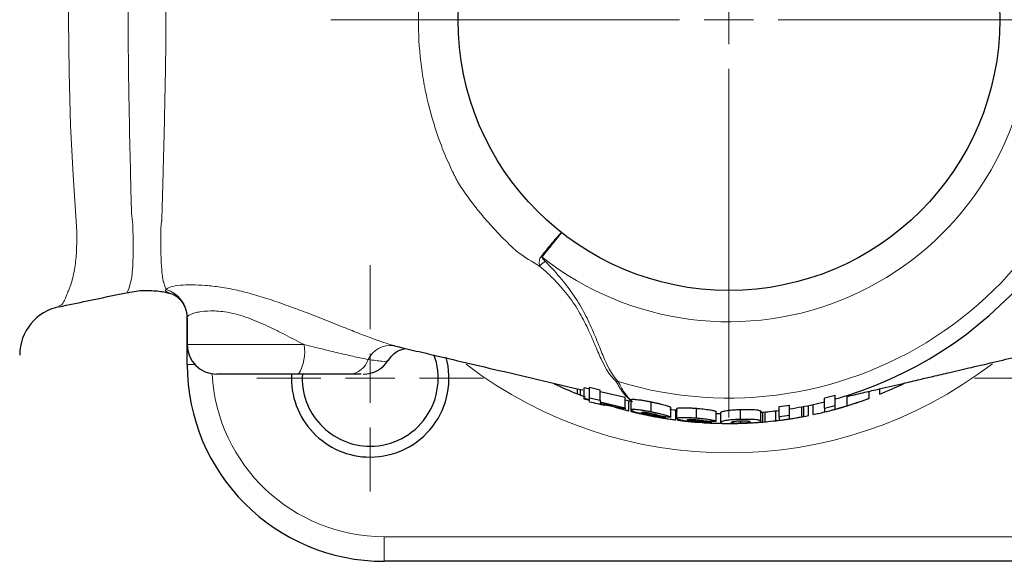
# Model space of a CAD drawing. Units: millimetres. Extents: x 245 to 809, y 106 to 796.
# Drawn here: x 455 to 555, y 671 to 726 of the extents above; entities that cross this region are included whole.
import ezdxf

# ---------------------------------------------------------------- set-up
doc = ezdxf.new("R2010")
doc.units = ezdxf.units.MM

# ---------------------------------------------------------------- blocks, each defined once
blk = doc.blocks.new('SW_CENTERMARKSYMBOL_5')
at = {"color": 0, "linetype": 'Continuous', "lineweight": 0}
for p, q in [((0, 5), (0, 40.4)), ((0, 0), (0, 2.5)), ((-5, 0), (-40.4, 0)), ((0, 0), (-2.5, 0)), ((0, 0), (0, -2.5)), ((0, 0), (2.5, 0)), ((5, 0), (40.4, 0)), ((0, -5), (0, -40.4))]:
    blk.add_line(p, q, dxfattribs=at)
blk = doc.blocks.new('SW_CENTERMARKSYMBOL_7')
at = {"color": 0, "linetype": 'Continuous', "lineweight": 0}
for p, q in [((0, 5), (0, 11.5)), ((0, 0), (0, 2.5)), ((-5, 0), (-11.5, 0)), ((0, 0), (-2.5, 0)), ((0, 0), (0, -2.5)), ((0, 0), (2.5, 0)), ((5, 0), (11.5, 0)), ((0, -5), (0, -11.5))]:
    blk.add_line(p, q, dxfattribs=at)
blk = doc.blocks.new('SW_CENTERMARKSYMBOL_9')
at = {"color": 0, "linetype": 'Continuous', "lineweight": 0}
for p, q in [((0, 5), (0, 11.5)), ((0, 0), (0, 2.5)), ((-5, 0), (-11.5, 0)), ((0, 0), (-2.5, 0)), ((0, 0), (0, -2.5)), ((0, 0), (2.5, 0)), ((5, 0), (11.5, 0)), ((0, -5), (0, -11.5))]:
    blk.add_line(p, q, dxfattribs=at)

msp = doc.modelspace()

# ---------------------------------------------------------------- linework, layer by layer
at = {"color": 8, "linetype": 'Continuous', "lineweight": 0}
for p, q in [((470.473, 698.817), (470.511, 698.844)), ((472.504, 696.235), (472.533, 696.179)), ((472.496, 693.487), (484.371, 693.487)), ((472.496, 691.487), (473.26, 691.487)), ((492.496, 671.487), (492.496, 673.987)), ((492.496, 673.987), (562.496, 673.987))]:
    msp.add_line(p, q, dxfattribs=at)
at = {"color": 7, "linetype": 'Continuous', "lineweight": 30}
for p, q in [((470.492, 698.759), (470.941, 698.654)), ((472.496, 696.179), (472.496, 693.487)), ((472.496, 691.487), (472.496, 696.179)), ((483.808, 690.487), (475.496, 690.487)), ((512.115, 688.481), (512.115, 689.012)), ((512.119, 688.48), (512.119, 689.011)), ((512.423, 688.358), (512.423, 688.94)), ((513.354, 688.965), (512.816, 689.091)), ((512.816, 688.058), (512.816, 689.091)), ((514.431, 688.876), (513.354, 689.128)), ((513.354, 688.091), (513.354, 689.128)), ((514.431, 687.839), (514.431, 688.876)), ((516.97, 688.119), (514.431, 688.713)), ((541.731, 688.037), (541.731, 688.751)), ((542.808, 688.453), (542.808, 689.003)), ((512.115, 688.481), (512.119, 688.48)), ((512.423, 688.358), (512.808, 688.209)), ((512.816, 688.058), (513.354, 687.932)), ((513.354, 687.833), (512.816, 687.959)), ((513.354, 688.091), (514.431, 687.839)), ((513.354, 687.723), (513.354, 687.833)), ((516.97, 687.085), (516.97, 688.119)), ((516.97, 687.875), (517.661, 687.713)), ((517.346, 686.763), (517.346, 687.796)), ((517.577, 686.705), (517.577, 687.736)), ((517.585, 686.861), (517.585, 687.896)), ((537.201, 687.03), (537.201, 688.07)), ((538.278, 687.311), (538.278, 688.359)), ((539.508, 687.289), (539.508, 688.336)), ((514.431, 687.68), (516.97, 687.085)), ((515.76, 687.27), (514.431, 687.581)), ((516.97, 686.979), (514.915, 687.357)), ((519.591, 686.652), (519.591, 687.682)), ((521.585, 686.114), (521.585, 687.13)), ((522.12, 685.841), (522.12, 686.85)), ((522.201, 685.985), (522.201, 686.997)), ((524.207, 686.009), (524.207, 687.022)), ((528.687, 685.893), (528.687, 686.903)), ((532.269, 685.766), (532.269, 686.773)), ((532.585, 686.174), (532.585, 687.192)), ((533.662, 686.325), (533.662, 687.346)), ((534.893, 686.163), (534.893, 687.18)), ((535.115, 686.201), (535.115, 687.219)), ((535.577, 686.291), (535.577, 687.312)), ((536.038, 686.387), (536.038, 687.41)), ((536.062, 686.392), (536.062, 687.415)), ((537.201, 687.03), (537.201, 686.652)), ((538.278, 686.933), (538.278, 687.311)), ((517.662, 686.686), (517.662, 686.684)), ((518.731, 686.435), (518.731, 686.434)), ((519.485, 686.363), (519.485, 686.513)), ((519.541, 686.269), (519.541, 686.296)), ((520.193, 686.255), (520.193, 686.367)), ((521.1, 686.086), (521.1, 686.188)), ((522.278, 685.823), (522.278, 685.82)), ((524.101, 685.712), (524.101, 685.86)), ((524.809, 685.686), (524.809, 685.796)), ((525.715, 685.622), (525.715, 685.723)), ((525.731, 685.525), (525.731, 685.722)), ((526.201, 685.704), (526.201, 686.71)), ((526.662, 685.57), (526.662, 686.572)), ((528.692, 685.506), (528.692, 685.758)), ((530.739, 685.694), (530.739, 686.699)), ((530.937, 685.632), (530.937, 686.635)), ((531.192, 685.654), (531.192, 686.658)), ((532.585, 686.174), (532.585, 685.804)), ((533.662, 685.956), (533.662, 686.325)), ((524.156, 685.626), (524.156, 685.653)), ((530.937, 685.632), (531.313, 685.666)), ((562.496, 671.487), (492.496, 671.487))]:
    msp.add_line(p, q, dxfattribs=at)
at = {"color": 8, "linetype": 'Continuous', "lineweight": 0, "flags": 128}
for points in [[(459.484, 755.621), (459.925, 755.153), (460.5, 753.815), (460.922, 752.475), (461.213, 750.578), (461.288, 748.191), (461.103, 745.261), (460.826, 740.562), (460.608, 735.339), (460.496, 730.997), (460.454, 726.491), (460.508, 721.112), (460.669, 715.733), (460.908, 710.707), (461.221, 705.991), (461.285, 704.95), (461.285, 704.95), (461.285, 704.95)], [(466.45, 698.855), (466.57, 699.171), (466.864, 700.303), (466.864, 700.303), (466.864, 700.303)], [(470.473, 698.817), (470.934, 698.66), (471.153, 698.552)]]:
    msp.add_lwpolyline(points, dxfattribs=at)
at = {"color": 7, "linetype": 'Continuous', "lineweight": 30, "flags": 128}
for points in [[(512.119, 688.48), (512.545, 688.31), (512.894, 688.175)], [(535.115, 686.201), (535.318, 686.24), (535.577, 686.291)]]:
    msp.add_lwpolyline(points, dxfattribs=at)
at = {"color": 7, "linetype": 'Continuous', "lineweight": 30}
msp.add_circle((527.496, 726.487), 27.5, dxfattribs=at)
at = {"color": 8, "linetype": 'Continuous', "lineweight": 0}
for centre, radius, start, end in [((527.496, 726.487), 30.677, 231.83144, 355.35322), ((527.496, 726.487), 38.426, 252.99497, 356.31579), ((540.496, 665.109), 48.589, 130.65994, 131.55316), ((501.742, 693.822), 10.919, 51.50855, 52.21468), ((469.504, 696.213), 3, 0.4146, 73.57138), ((479.95, 692.763), 4.48, 329.46, 9.29572), ((493.143, 690.903), 2.516, 82.72048, 154.493), ((488.808, 692.645), 2.166, 274.96493, 342.31364), ((527.496, 726.487), 44, 232.6783, 307.43631), ((492.496, 691.487), 17.5, 183.15251, 270), ((515.626, 686.18), 3.617, 79.94165, 83.8744)]:
    msp.add_arc(centre, radius, start, end, dxfattribs=at)
at = {"color": 7, "linetype": 'Continuous', "lineweight": 30}
for centre, radius, start, end in [((527.496, 726.487), 40, 287.47675, 356.46097), ((460.496, 692.432), 5, 101.31894, 179.95443), ((475.496, 693.487), 3, 180, 270), ((490.356, 693.487), 3, 269.99717, 328.1287), ((491.08, 690.071), 6.899, 270, 20.31114), ((491.08, 690.071), 8, 270, 15.46855), ((492.496, 691.487), 20, 180, 270), ((491.08, 690.071), 8, 177.01928, 270), ((491.08, 690.071), 6.899, 176.44379, 270), ((527.496, 726.487), 41, 244.38003, 247.97309), ((527.496, 726.487), 41, 291.92934, 295.76625), ((527.496, 726.487), 39.623, 284.17788, 285.78999), ((527.496, 726.487), 39.997, 285.6386, 287.47803), ((527.496, 726.487), 40, 261.37928, 262.50438), ((527.496, 726.487), 40, 274.65111, 277.31024), ((527.496, 726.487), 39.623, 277.38012, 278.95337), ((527.496, 726.487), 39.997, 278.869, 280.65806), ((527.496, 726.487), 40, 280.65729, 284.04161), ((527.496, 726.487), 40.633, 283.81863, 285.38793), ((527.496, 726.487), 41, 283.69237, 286.5899), ((527.496, 726.487), 40.997, 285.24773, 287.03847), ((527.496, 726.487), 41, 286.5899, 288.71918), ((535.544, 699.472), 12.811, 286.59085, 288.02644), ((527.496, 726.487), 40.997, 256.122, 258.81179), ((527.496, 726.487), 41, 256.12296, 260.18309), ((519.772, 687.912), 1.66, 261.98243, 270.09989), ((527.8, 724.541), 39.035, 258.76249, 260.11565), ((527.496, 726.487), 40.803, 259.92051, 261.67138), ((520.805, 687.814), 1.752, 260.12942, 279.66453), ((527.496, 726.487), 40.997, 262.68771, 265.32782), ((527.496, 726.487), 41, 262.68821, 266.679), ((527.496, 726.487), 40.803, 266.45111, 268.18133), ((527.496, 726.487), 40, 268.14481, 268.86979), ((527.496, 726.487), 41, 275.17286, 276.68595), ((527.496, 726.487), 40.633, 277.19582, 278.72922), ((527.496, 726.487), 41, 277.131, 279.95933), ((527.496, 726.487), 40.997, 278.65098, 280.39514), ((527.496, 726.487), 41, 279.95933, 280.71044), ((532.457, 698.231), 12.312, 279.96027, 281.41162), ((524.198, 687.305), 1.68, 268.56222, 276.57065), ((528.023, 724.509), 38.956, 265.26766, 266.60394), ((525.221, 687.362), 1.809, 266.81884, 285.85663), ((527.496, 726.487), 41, 267.5328, 269.03847), ((527.496, 726.487), 41, 270, 273.7753)]:
    msp.add_arc(centre, radius, start, end, dxfattribs=at)
at = {"color": 8, "linetype": 'Continuous', "lineweight": 0}
for points, knots in [([(469.965, 746.882), (469.965, 746.859), (469.966, 746.834), (469.968, 746.786), (469.97, 746.713), (469.975, 746.543), (469.985, 746.202), (469.993, 745.908), (470.01, 745.317), (470.021, 744.92), (470.053, 743.72), (470.073, 742.907), (470.114, 741.255), (470.134, 740.415), (470.173, 738.716), (470.192, 737.861), (470.246, 735.283), (470.279, 733.546), (470.316, 730.914), (470.326, 730.032), (470.339, 728.261), (470.341, 727.369), (470.337, 724.692), (470.316, 722.916), (470.273, 720.269), (470.257, 719.389), (470.221, 717.635), (470.201, 716.761), (470.14, 714.18), (470.099, 712.501), (470.034, 710.049), (470.012, 709.243), (469.977, 708.05), (469.966, 707.655), (469.943, 706.87), (469.931, 706.479), (469.919, 706.094)], [0, 0, 0, 0, 0.001953, 0.001953, 0.003906, 0.007812, 0.015625, 0.03125, 0.03125, 0.0625, 0.0625, 0.125, 0.125, 0.1875, 0.1875, 0.25, 0.25, 0.375, 0.375, 0.4375, 0.4375, 0.5, 0.5, 0.625, 0.625, 0.6875, 0.6875, 0.75, 0.75, 0.875, 0.875, 0.9375, 0.9375, 0.96875, 0.96875, 1, 1, 1, 1]), ([(466.969, 705.604), (466.97, 705.696), (466.966, 705.792), (466.947, 705.983), (466.933, 706.079), (466.888, 706.369), (466.867, 706.563), (466.843, 706.951), (466.841, 707.146), (466.829, 707.539), (466.824, 707.736), (466.796, 708.724), (466.776, 709.527), (466.72, 711.971), (466.682, 713.65), (466.629, 716.241), (466.612, 717.116), (466.581, 718.892), (466.566, 719.783), (466.528, 722.466), (466.511, 724.268), (466.504, 726.988), (466.506, 727.897), (466.516, 729.698), (466.524, 730.594), (466.553, 733.266), (466.58, 735.027), (466.627, 737.635), (466.643, 738.5), (466.677, 740.215), (466.694, 741.058), (466.73, 742.714), (466.748, 743.527), (466.776, 744.725), (466.785, 745.121), (466.8, 745.709), (466.804, 745.904), (466.818, 746.293), (466.835, 746.488), (466.862, 746.681)], [0, 0, 0, 0, 0.007812, 0.007812, 0.015625, 0.015625, 0.03125, 0.03125, 0.046875, 0.046875, 0.0625, 0.0625, 0.125, 0.125, 0.25, 0.25, 0.3125, 0.3125, 0.375, 0.375, 0.5, 0.5, 0.5625, 0.5625, 0.625, 0.625, 0.75, 0.75, 0.8125, 0.8125, 0.875, 0.875, 0.9375, 0.9375, 0.96875, 0.96875, 0.984375, 0.984375, 1, 1, 1, 1]), ([(499.944, 710.056), (499.862, 710.213), (499.78, 710.373), (499.619, 710.692), (499.383, 711.172), (499.158, 711.655), (498.724, 712.629), (498.455, 713.286), (497.71, 715.278), (497.295, 716.637), (496.795, 718.721), (496.649, 719.422), (496.401, 720.825), (496.298, 721.528), (496.052, 723.641), (495.971, 725.055), (495.971, 727.186), (495.991, 727.898), (496.073, 729.324), (496.134, 730.037), (496.381, 732.158), (496.628, 733.553), (497.287, 736.307), (497.7, 737.666), (498.449, 739.674), (498.72, 740.337), (499.157, 741.315), (499.307, 741.639), (499.54, 742.121), (499.619, 742.281), (499.78, 742.6), (499.862, 742.761), (499.944, 742.917)], [0, 0, 0, 0, 0.015625, 0.015625, 0.03125, 0.0625, 0.0625, 0.125, 0.125, 0.25, 0.25, 0.3125, 0.3125, 0.375, 0.375, 0.5, 0.5, 0.5625, 0.5625, 0.625, 0.625, 0.75, 0.75, 0.875, 0.875, 0.9375, 0.9375, 0.96875, 0.96875, 0.984375, 0.984375, 1, 1, 1, 1]), ([(506.088, 702.852), (505.69, 703.209), (505.297, 703.577), (504.531, 704.326), (503.783, 705.092), (503.07, 705.889), (502.375, 706.703), (502.035, 707.119), (501.707, 707.541)], [0, 0, 0, 0, 0.25, 0.25, 0.5, 0.75, 0.75, 1, 1, 1, 1]), ([(469.919, 706.094), (469.914, 706.071), (469.909, 706.049), (469.901, 706.003), (469.888, 705.936), (469.878, 705.868), (469.859, 705.731), (469.85, 705.64), (469.834, 705.365), (469.835, 705.182), (469.825, 704.648), (469.821, 704.306), (469.819, 703.651), (469.821, 703.338), (469.831, 702.74), (469.838, 702.457), (469.87, 701.668), (469.9, 701.215), (469.957, 700.643), (469.979, 700.47), (470.014, 700.239), (470.026, 700.167), (470.045, 700.066), (470.051, 700.033), (470.063, 699.971), (470.07, 699.941), (470.076, 699.912)], [0, 0, 0, 0, 0.007812, 0.007812, 0.015625, 0.03125, 0.03125, 0.0625, 0.0625, 0.125, 0.125, 0.25, 0.25, 0.375, 0.375, 0.5, 0.5, 0.75, 0.75, 0.875, 0.875, 0.9375, 0.9375, 0.96875, 0.96875, 1, 1, 1, 1]), ([(461.285, 704.95), (461.285, 704.95), (461.285, 704.234), (461.293, 702.93), (461.095, 701.133), (460.731, 699.638), (460.201, 698.343), (459.791, 697.447), (459.567, 697.447), (459.486, 697.446)], [0, 0, 0, 0, 0.000003, 0.128962, 0.261398, 0.42702, 0.596343, 0.855737, 1, 1, 1, 1]), ([(466.864, 700.303), (466.872, 700.364), (466.879, 700.426), (466.894, 700.558), (466.902, 700.628), (466.924, 700.845), (466.937, 701.003), (466.973, 701.514), (466.994, 701.902), (467.012, 702.565), (467.015, 702.799), (467.018, 703.296), (467.018, 703.558), (467.013, 704.104), (467.008, 704.388), (466.993, 704.979), (466.982, 705.287), (466.969, 705.604)], [0, 0, 0, 0, 0.0625, 0.0625, 0.125, 0.125, 0.25, 0.25, 0.5, 0.5, 0.625, 0.625, 0.75, 0.75, 0.875, 0.875, 1, 1, 1, 1]), ([(508.432, 702.452), (508.726, 702.817), (509.004, 703.158), (509.375, 703.606), (509.492, 703.746), (509.711, 704.007), (509.813, 704.126), (509.997, 704.338), (510.079, 704.432), (510.224, 704.593), (510.287, 704.661), (510.441, 704.819), (510.5, 704.868), (510.512, 704.858)], [0, 0, 0, 0, 0.25, 0.25, 0.375, 0.375, 0.5, 0.5, 0.625, 0.625, 0.75, 0.75, 1, 1, 1, 1]), ([(508.538, 702.369), (508.828, 702.737), (509.1, 703.082), (509.461, 703.539), (509.574, 703.682), (509.785, 703.949), (509.883, 704.072), (510.057, 704.291), (510.134, 704.388), (510.269, 704.557), (510.326, 704.63), (510.464, 704.801), (510.511, 704.859), (510.512, 704.858)], [0, 0, 0, 0, 0.25, 0.25, 0.375, 0.375, 0.5, 0.5, 0.625, 0.625, 0.75, 0.75, 1, 1, 1, 1]), ([(508.266, 701.47), (508.24, 701.643), (508.229, 701.818), (508.272, 702.158), (508.329, 702.323), (508.432, 702.452)], [0, 0, 0, 0, 0.5, 0.5, 1, 1, 1, 1]), ([(508.538, 702.369), (508.537, 702.367), (508.536, 702.366), (508.535, 702.364), (508.534, 702.361), (508.534, 702.357), (508.534, 702.354), (508.534, 702.349), (508.535, 702.345), (508.536, 702.341), (508.539, 702.329), (508.544, 702.318), (508.55, 702.308), (508.555, 702.298), (508.562, 702.288), (508.568, 702.278), (508.578, 702.263), (508.588, 702.249), (508.598, 702.236), (508.613, 702.215), (508.629, 702.195), (508.646, 702.176), (508.67, 702.147), (508.695, 702.119), (508.721, 702.091), (508.759, 702.049), (508.797, 702.008), (508.837, 701.968)], [0, 0, 0, 0, 0.0000060091, 0.0000060091, 0.0000060091, 0.0000169032, 0.0000169032, 0.0000169032, 0.000030713, 0.000030713, 0.000030713, 0.0000672484, 0.0000672484, 0.0000672484, 0.0001030068, 0.0001030068, 0.0001030068, 0.0001554467, 0.0001554467, 0.0001554467, 0.0002328107, 0.0002328107, 0.0002328107, 0.0003473584, 0.0003473584, 0.0003473584, 0.0005173052, 0.0005173052, 0.0005173052, 0.0005173052]), ([(516.258, 689.741), (515.712, 690.289), (515.318, 691.009), (514.811, 692.141), (514.709, 692.381), (514.505, 692.874), (514.402, 693.13), (514.086, 693.918), (513.864, 694.473), (513.483, 695.341), (513.348, 695.636), (513.058, 696.236), (512.904, 696.54), (512.414, 697.445), (512.051, 698.044), (511.242, 699.217), (510.793, 699.795), (509.847, 700.907), (509.349, 701.443), (508.837, 701.968)], [0, 0, 0, 0, 0.25, 0.25, 0.3125, 0.3125, 0.375, 0.375, 0.5, 0.5, 0.5625, 0.5625, 0.625, 0.625, 0.75, 0.75, 0.875, 0.875, 1, 1, 1, 1]), ([(516.012, 689.776), (515.436, 690.311), (515.017, 691.01), (514.489, 692.106), (514.383, 692.337), (514.171, 692.815), (514.066, 693.063), (513.741, 693.827), (513.515, 694.365), (513.127, 695.206), (512.989, 695.492), (512.695, 696.073), (512.536, 696.368), (512.035, 697.244), (511.661, 697.82), (511.028, 698.658), (510.806, 698.933), (510.338, 699.474), (510.094, 699.74), (509.343, 700.513), (508.814, 701.001), (508.266, 701.47)], [0, 0, 0, 0, 0.25, 0.25, 0.3125, 0.3125, 0.375, 0.375, 0.5, 0.5, 0.5625, 0.5625, 0.625, 0.625, 0.75, 0.75, 0.8125, 0.8125, 0.875, 0.875, 1, 1, 1, 1]), ([(470.076, 699.912), (470.082, 699.902), (470.087, 699.888), (470.098, 699.865), (470.113, 699.83), (470.127, 699.797), (470.151, 699.732), (470.165, 699.691), (470.202, 699.573), (470.222, 699.5), (470.282, 699.298), (470.318, 699.185), (470.352, 699.091)], [0, 0, 0, 0, 0.03125, 0.03125, 0.0625, 0.125, 0.125, 0.25, 0.25, 0.5, 0.5, 1, 1, 1, 1]), ([(470.352, 699.091), (470.417, 699.18), (470.58, 699.268), (471.076, 699.42), (471.41, 699.485), (471.826, 699.526)], [0, 0, 0, 0, 0.5, 0.5, 1, 1, 1, 1]), ([(470.943, 698.66), (470.76, 698.709), (470.575, 698.759), (470.474, 698.816), (470.473, 698.817)], [0, 0, 0, 0, 0.9841813, 1, 1, 1, 1]), ([(471.826, 699.526), (472.174, 699.545), (472.561, 699.557), (473.402, 699.554), (473.857, 699.538), (474.83, 699.466), (475.353, 699.408), (476.433, 699.245), (476.993, 699.14), (477.86, 698.945), (478.153, 698.874), (478.741, 698.723), (479.036, 698.642), (479.928, 698.386), (480.529, 698.196), (481.747, 697.787), (482.366, 697.568), (483.607, 697.116), (484.227, 696.884), (484.853, 696.652)], [0, 0, 0, 0, 0.125, 0.125, 0.25, 0.25, 0.375, 0.375, 0.5, 0.5, 0.5625, 0.5625, 0.625, 0.625, 0.75, 0.75, 0.875, 0.875, 1, 1, 1, 1]), ([(484.371, 693.487), (483.721, 693.831), (483.063, 694.171), (482.07, 694.682), (481.735, 694.852), (481.066, 695.182), (480.734, 695.342), (479.742, 695.795), (479.087, 696.065), (478.108, 696.397), (477.781, 696.496), (477.151, 696.66), (476.846, 696.726), (476.255, 696.828), (475.969, 696.864), (475.419, 696.909), (475.156, 696.917), (474.423, 696.91), (474.004, 696.862), (473.479, 696.769), (473.322, 696.734), (473.052, 696.652), (472.936, 696.606), (472.648, 696.457), (472.534, 696.345), (472.504, 696.235)], [0, 0, 0, 0, 0.125, 0.125, 0.1875, 0.1875, 0.25, 0.25, 0.375, 0.375, 0.4375, 0.4375, 0.5, 0.5, 0.5625, 0.5625, 0.625, 0.625, 0.75, 0.75, 0.8125, 0.8125, 0.875, 0.875, 1, 1, 1, 1]), ([(484.853, 696.652), (486.005, 696.207), (487.147, 695.745), (488.776, 695.091), (489.306, 694.879), (490.344, 694.474), (490.852, 694.279), (491.333, 694.103)], [0, 0, 0, 0, 0.5, 0.5, 0.75, 0.75, 1, 1, 1, 1]), ([(491.333, 694.103), (491.527, 694.031), (491.719, 693.962), (492.092, 693.831), (492.275, 693.769), (492.808, 693.593), (493.148, 693.488), (493.462, 693.399)], [0, 0, 0, 0, 0.25, 0.25, 0.5, 0.5, 1, 1, 1, 1]), ([(484.371, 693.487), (484.992, 693.338), (485.597, 693.191), (486.777, 692.904), (487.353, 692.764), (488.19, 692.564), (488.464, 692.5), (488.994, 692.377), (489.251, 692.319), (489.746, 692.21), (489.985, 692.159), (490.444, 692.067), (490.664, 692.024), (490.872, 691.987)], [0, 0, 0, 0, 0.25, 0.25, 0.5, 0.5, 0.625, 0.625, 0.75, 0.75, 0.875, 0.875, 1, 1, 1, 1]), ([(490.872, 691.987), (491.383, 691.907), (492.419, 691.744), (492.885, 691.795), (492.899, 691.9), (492.9, 691.902)], [0, 0, 0, 0, 0.487694, 0.987769, 1, 1, 1, 1]), ([(516.258, 689.741), (516.36, 689.545), (516.564, 689.151), (516.914, 688.535), (517.346, 688.015), (517.525, 687.888), (517.585, 687.845)], [0, 0, 0, 0, 0.201546, 0.404435, 0.799823, 1, 1, 1, 1]), ([(517.722, 687.702), (517.691, 687.72), (517.574, 687.791), (517.308, 687.999), (517.156, 688.138), (516.852, 688.475), (516.697, 688.675), (516.469, 689.018), (516.394, 689.14), (516.282, 689.333), (516.245, 689.399), (516.171, 689.535), (516.135, 689.605), (516.098, 689.677)], [0, 0, 0, 0, 0.25, 0.25, 0.5, 0.5, 0.75, 0.75, 0.875, 0.875, 0.9375, 0.9375, 1, 1, 1, 1])]:
    msp.add_open_spline(points, degree=3, knots=knots, dxfattribs=at)
for points in [[(501.707, 707.541), (501.067, 708.341), (500.482, 709.185), (499.944, 710.056)], [(508.266, 701.47), (507.525, 701.907), (506.799, 702.368), (506.088, 702.852)], [(470.473, 698.817), (470.271, 698.916), (470.234, 699.011), (470.352, 699.091)], [(516.098, 689.677), (516.079, 689.708), (516.05, 689.741), (516.012, 689.776)]]:
    msp.add_open_spline(points, degree=3, dxfattribs=at)
at = {"color": 7, "linetype": 'Continuous', "lineweight": 30}
for points, knots in [([(459.506, 697.333), (460.455, 697.533), (462.77, 698.021), (465.093, 698.51), (466.464, 698.799)], [0, 0, 0, 0, 0.410106, 1, 1, 1, 1]), ([(466.468, 698.756), (466.757, 698.823), (467.572, 699.015), (468.876, 699.004), (469.952, 698.898), (470.421, 698.767), (470.489, 698.748)], [0, 0, 0, 0, 0.210772, 0.594352, 0.940782, 1, 1, 1, 1]), ([(470.933, 698.654), (470.928, 698.657), (470.914, 698.664), (471.064, 698.593), (471.151, 698.552)], [0, 0, 0, 0, 0.413547, 1, 1, 1, 1]), ([(471.15, 698.553), (471.155, 698.55), (471.242, 698.509), (471.612, 698.263), (472.086, 697.703), (472.441, 696.969), (472.465, 696.424), (472.476, 696.172)], [0, 0, 0, 0, 0.019232, 0.281099, 0.520259, 0.77762, 1, 1, 1, 1]), ([(492.921, 691.886), (493.061, 692.091), (493.347, 692.51), (493.921, 692.878), (494.378, 693.046), (494.522, 693.065), (494.575, 693.072)], [0, 0, 0, 0, 0.278732, 0.572876, 0.84407, 1, 1, 1, 1]), ([(493.462, 693.399), (493.491, 693.391), (493.756, 693.316), (493.95, 693.283), (494.123, 693.253)], [0, 0, 0, 0, 0.110415, 1, 1, 1, 1]), ([(494.117, 693.226), (494.844, 693.056), (496.737, 692.613), (499.954, 691.859), (505.387, 690.587), (509.626, 689.595), (512.654, 688.885)], [0, 0, 0, 0, 0.121809, 0.317352, 0.512344, 1, 1, 1, 1]), ([(539.508, 688.232), (539.554, 688.243), (540.145, 688.381), (541.225, 688.633), (543.066, 689.064), (544.936, 689.501), (546.749, 689.925), (548.337, 690.297), (550.096, 690.708), (552.292, 691.222), (555.486, 691.97), (558.144, 692.592), (559.952, 693.015), (560.092, 693.048)], [0, 0, 0, 0, 0.006511, 0.083698, 0.15294, 0.267232, 0.34838, 0.409752, 0.491951, 0.597526, 0.725498, 0.978697, 1, 1, 1, 1]), ([(488.996, 690.487), (488.655, 690.487), (488.277, 690.487), (487.47, 690.487), (487.036, 690.487), (486.145, 690.487), (485.689, 690.487), (484.761, 690.487), (484.289, 690.487), (483.808, 690.487)], [0, 0, 0, 0, 0.25, 0.25, 0.5, 0.5, 0.75, 0.75, 1, 1, 1, 1]), ([(490.147, 690.487), (489.991, 690.487), (489.732, 690.487), (489.205, 690.487), (488.996, 690.487)], [0, 0, 0, 0, 0.601682, 1, 1, 1, 1]), ([(517.585, 687.896), (517.589, 687.908), (517.595, 687.919), (517.64, 687.935), (517.675, 687.94), (517.772, 687.944), (517.834, 687.943), (517.978, 687.934), (518.063, 687.927), (518.25, 687.907), (518.35, 687.895), (518.569, 687.865), (518.688, 687.847), (518.933, 687.807), (519.06, 687.785), (519.323, 687.736), (519.457, 687.709), (519.591, 687.682)], [0, 0, 0, 0, 0.125, 0.125, 0.25, 0.25, 0.375, 0.375, 0.5, 0.5, 0.625, 0.625, 0.75, 0.75, 0.875, 0.875, 1, 1, 1, 1]), ([(538.615, 687.024), (538.718, 687.052), (538.82, 687.082), (539.023, 687.141), (539.123, 687.17), (539.422, 687.259), (539.617, 687.319), (539.999, 687.44), (540.185, 687.5), (540.528, 687.613), (540.689, 687.667), (540.983, 687.769), (541.116, 687.815), (541.344, 687.896), (541.44, 687.931), (541.591, 687.986), (541.645, 688.006), (541.698, 688.025), (541.711, 688.03), (541.726, 688.036), (541.728, 688.037), (541.731, 688.037)], [0, 0, 0, 0, 0.0625, 0.0625, 0.125, 0.125, 0.25, 0.25, 0.375, 0.375, 0.5, 0.5, 0.625, 0.625, 0.75, 0.75, 0.875, 0.875, 0.9375, 0.9375, 1, 1, 1, 1]), ([(513.348, 687.696), (513.859, 687.576), (514.379, 687.454), (514.899, 687.333), (514.909, 687.33)], [0, 0, 0, 0, 0.981319, 1, 1, 1, 1]), ([(515.777, 687.198), (515.833, 687.181), (516.096, 687.101), (516.423, 687.01), (516.634, 686.952), (516.649, 686.948), (516.654, 686.946)], [0, 0, 0, 0, 0.095807, 0.453266, 0.807383, 1, 1, 1, 1]), ([(515.783, 687.197), (515.868, 687.171), (516.136, 687.09), (516.534, 686.979), (516.957, 686.864), (517.316, 686.77), (517.334, 686.766), (517.346, 686.763)], [0, 0, 0, 0, 0.071168, 0.224156, 0.376835, 0.601777, 1, 1, 1, 1]), ([(519.591, 686.652), (519.458, 686.678), (519.326, 686.704), (519.066, 686.751), (518.937, 686.773), (518.69, 686.813), (518.574, 686.83), (518.356, 686.859), (518.253, 686.871), (518.067, 686.89), (517.982, 686.897), (517.835, 686.906), (517.773, 686.907), (517.677, 686.903), (517.641, 686.898), (517.595, 686.883), (517.589, 686.872), (517.585, 686.861)], [0, 0, 0, 0, 0.125, 0.125, 0.25, 0.25, 0.375, 0.375, 0.5, 0.5, 0.625, 0.625, 0.75, 0.75, 0.875, 0.875, 1, 1, 1, 1]), ([(517.585, 686.861), (517.588, 686.849), (517.594, 686.836), (517.63, 686.807), (517.659, 686.791), (517.738, 686.755), (517.79, 686.734), (517.916, 686.69), (517.989, 686.667), (518.157, 686.617), (518.249, 686.591), (518.449, 686.539), (518.558, 686.511), (518.786, 686.456), (518.905, 686.429), (519.089, 686.389), (519.152, 686.375), (519.277, 686.349), (519.341, 686.336), (519.404, 686.323)], [0, 0, 0, 0, 0.125, 0.125, 0.25, 0.25, 0.375, 0.375, 0.5, 0.5, 0.625, 0.625, 0.75, 0.75, 0.875, 0.875, 0.9375, 0.9375, 1, 1, 1, 1]), ([(519.591, 687.682), (519.708, 687.658), (519.824, 687.634), (520.051, 687.585), (520.163, 687.56), (520.381, 687.509), (520.49, 687.483), (520.694, 687.432), (520.79, 687.407), (521.06, 687.332), (521.217, 687.284), (521.392, 687.22), (521.442, 687.2), (521.526, 687.163), (521.557, 687.146), (521.585, 687.13)], [0, 0, 0, 0, 0.125, 0.125, 0.25, 0.25, 0.375, 0.375, 0.5, 0.5, 0.75, 0.75, 0.875, 0.875, 1, 1, 1, 1]), ([(522.201, 686.997), (522.204, 687.009), (522.211, 687.021), (522.255, 687.041), (522.289, 687.05), (522.433, 687.073), (522.579, 687.082), (522.858, 687.086), (522.959, 687.086), (523.176, 687.082), (523.296, 687.079), (523.542, 687.068), (523.67, 687.061), (523.868, 687.048), (523.936, 687.043), (524.071, 687.033), (524.139, 687.027), (524.207, 687.022)], [0, 0, 0, 0, 0.125, 0.125, 0.25, 0.25, 0.5, 0.5, 0.625, 0.625, 0.75, 0.75, 0.875, 0.875, 0.9375, 0.9375, 1, 1, 1, 1]), ([(524.207, 687.022), (524.324, 687.012), (524.44, 687.002), (524.67, 686.98), (524.783, 686.968), (525.005, 686.943), (525.113, 686.93), (525.315, 686.904), (525.411, 686.89), (525.591, 686.862), (525.676, 686.847), (525.827, 686.819), (525.894, 686.804), (526.01, 686.776), (526.06, 686.762), (526.142, 686.735), (526.172, 686.722), (526.201, 686.71)], [0, 0, 0, 0, 0.125, 0.125, 0.25, 0.25, 0.375, 0.375, 0.5, 0.5, 0.625, 0.625, 0.75, 0.75, 0.875, 0.875, 1, 1, 1, 1]), ([(526.662, 686.572), (526.663, 686.583), (526.666, 686.595), (526.686, 686.622), (526.701, 686.636), (526.748, 686.665), (526.779, 686.681), (526.868, 686.715), (526.929, 686.732), (527.078, 686.766), (527.165, 686.784), (527.386, 686.818), (527.515, 686.834), (527.814, 686.862), (527.981, 686.873), (528.241, 686.886), (528.33, 686.89), (528.508, 686.897), (528.598, 686.9), (528.687, 686.903)], [0, 0, 0, 0, 0.125, 0.125, 0.25, 0.25, 0.375, 0.375, 0.5, 0.5, 0.625, 0.625, 0.75, 0.75, 0.875, 0.875, 0.9375, 0.9375, 1, 1, 1, 1]), ([(528.687, 686.903), (528.776, 686.905), (528.864, 686.908), (529.037, 686.912), (529.123, 686.913), (529.378, 686.916), (529.547, 686.915), (529.847, 686.907), (529.982, 686.9), (530.211, 686.881), (530.307, 686.869), (530.462, 686.844), (530.525, 686.831), (530.62, 686.803), (530.652, 686.789), (530.699, 686.761), (530.715, 686.748), (530.736, 686.723), (530.738, 686.71), (530.739, 686.699)], [0, 0, 0, 0, 0.0625, 0.0625, 0.125, 0.125, 0.25, 0.25, 0.375, 0.375, 0.5, 0.5, 0.625, 0.625, 0.75, 0.75, 0.875, 0.875, 1, 1, 1, 1]), ([(536.062, 686.392), (536.15, 686.411), (536.237, 686.43), (536.418, 686.469), (536.511, 686.49), (536.796, 686.555), (536.997, 686.602), (537.436, 686.71), (537.666, 686.768), (538.02, 686.861), (538.139, 686.892), (538.377, 686.957), (538.496, 686.99), (538.615, 687.024)], [0, 0, 0, 0, 0.125, 0.125, 0.25, 0.25, 0.5, 0.5, 0.75, 0.75, 0.875, 0.875, 1, 1, 1, 1]), ([(517.577, 686.705), (517.579, 686.704), (517.582, 686.703), (517.609, 686.697), (517.63, 686.691), (517.696, 686.675), (517.74, 686.664), (517.827, 686.643), (517.86, 686.635), (517.935, 686.617), (517.98, 686.606), (518.025, 686.596)], [0, 0, 0, 0, 0.25, 0.25, 0.5, 0.5, 0.75, 0.75, 0.875, 0.875, 1, 1, 1, 1]), ([(518.025, 686.596), (518.082, 686.582), (518.139, 686.569), (518.264, 686.54), (518.33, 686.524), (518.539, 686.477), (518.692, 686.443), (519.007, 686.375), (519.172, 686.34), (519.504, 686.273), (519.672, 686.24), (519.84, 686.208)], [0, 0, 0, 0, 0.125, 0.125, 0.25, 0.25, 0.5, 0.5, 0.75, 0.75, 1, 1, 1, 1]), ([(518.662, 686.61), (518.663, 686.615), (518.665, 686.621), (518.683, 686.628), (518.697, 686.631), (518.735, 686.634), (518.758, 686.634), (518.82, 686.632), (518.855, 686.629), (518.935, 686.622), (518.979, 686.617), (519.074, 686.605), (519.126, 686.598), (519.235, 686.581), (519.291, 686.572), (519.409, 686.55), (519.47, 686.538), (519.53, 686.527)], [0, 0, 0, 0, 0.125, 0.125, 0.25, 0.25, 0.375, 0.375, 0.5, 0.5, 0.625, 0.625, 0.75, 0.75, 0.875, 0.875, 1, 1, 1, 1]), ([(519.485, 686.363), (519.369, 686.386), (519.254, 686.411), (519.046, 686.462), (518.955, 686.486), (518.805, 686.532), (518.748, 686.552), (518.695, 686.577), (518.682, 686.585), (518.665, 686.599), (518.663, 686.605), (518.662, 686.61)], [0, 0, 0, 0, 0.25, 0.25, 0.5, 0.5, 0.75, 0.75, 0.875, 0.875, 1, 1, 1, 1]), ([(519.404, 686.323), (519.466, 686.311), (519.529, 686.298), (519.653, 686.275), (519.714, 686.264), (519.775, 686.253)], [0, 0, 0, 0, 0.5, 0.5, 1, 1, 1, 1]), ([(520.193, 686.255), (520.146, 686.26), (520.098, 686.265), (519.992, 686.278), (519.936, 686.286), (519.818, 686.303), (519.753, 686.314), (519.655, 686.331), (519.622, 686.337), (519.554, 686.35), (519.52, 686.356), (519.485, 686.363)], [0, 0, 0, 0, 0.25, 0.25, 0.5, 0.5, 0.75, 0.75, 0.875, 0.875, 1, 1, 1, 1]), ([(519.53, 686.527), (519.617, 686.509), (519.703, 686.491), (519.868, 686.454), (519.949, 686.434), (520.092, 686.397), (520.157, 686.379), (520.27, 686.344), (520.313, 686.329), (520.354, 686.314)], [0, 0, 0, 0, 0.25, 0.25, 0.5, 0.5, 0.75, 0.75, 1, 1, 1, 1]), ([(521.585, 686.114), (521.557, 686.13), (521.527, 686.146), (521.445, 686.182), (521.396, 686.201), (521.281, 686.242), (521.212, 686.264), (521.06, 686.31), (520.978, 686.333), (520.798, 686.381), (520.701, 686.406), (520.497, 686.457), (520.39, 686.482), (520.171, 686.531), (520.057, 686.556), (519.825, 686.605), (519.708, 686.628), (519.591, 686.652)], [0, 0, 0, 0, 0.125, 0.125, 0.25, 0.25, 0.375, 0.375, 0.5, 0.5, 0.625, 0.625, 0.75, 0.75, 0.875, 0.875, 1, 1, 1, 1]), ([(519.84, 686.208), (519.959, 686.185), (520.077, 686.163), (520.313, 686.121), (520.43, 686.1), (520.662, 686.06), (520.777, 686.041), (521.005, 686.004), (521.116, 685.986), (521.432, 685.937), (521.624, 685.909), (521.853, 685.877), (521.92, 685.868), (522.035, 685.852), (522.079, 685.846), (522.12, 685.841)], [0, 0, 0, 0, 0.125, 0.125, 0.25, 0.25, 0.375, 0.375, 0.5, 0.5, 0.75, 0.75, 0.875, 0.875, 1, 1, 1, 1]), ([(524.207, 686.009), (524.072, 686.019), (523.938, 686.03), (523.676, 686.046), (523.546, 686.053), (523.298, 686.064), (523.182, 686.067), (522.965, 686.071), (522.862, 686.071), (522.584, 686.067), (522.434, 686.059), (522.291, 686.037), (522.256, 686.028), (522.211, 686.008), (522.204, 685.996), (522.201, 685.985)], [0, 0, 0, 0, 0.125, 0.125, 0.25, 0.25, 0.375, 0.375, 0.5, 0.5, 0.75, 0.75, 0.875, 0.875, 1, 1, 1, 1]), ([(522.201, 685.985), (522.204, 685.973), (522.209, 685.962), (522.245, 685.938), (522.273, 685.926), (522.351, 685.899), (522.402, 685.885), (522.527, 685.857), (522.6, 685.842), (522.767, 685.812), (522.859, 685.797), (523.058, 685.768), (523.168, 685.753), (523.398, 685.725), (523.518, 685.712), (523.703, 685.693), (523.765, 685.687), (523.892, 685.675), (523.956, 685.67), (524.019, 685.664)], [0, 0, 0, 0, 0.125, 0.125, 0.25, 0.25, 0.375, 0.375, 0.5, 0.5, 0.625, 0.625, 0.75, 0.75, 0.875, 0.875, 0.9375, 0.9375, 1, 1, 1, 1]), ([(522.834, 685.753), (522.883, 685.747), (522.933, 685.741), (523.01, 685.733), (523.036, 685.73), (523.09, 685.724), (523.117, 685.721), (523.144, 685.718)], [0, 0, 0, 0, 0.5, 0.5, 0.75, 0.75, 1, 1, 1, 1]), ([(523.144, 685.718), (523.182, 685.714), (523.219, 685.71), (523.29, 685.703), (523.325, 685.7), (523.388, 685.693), (523.416, 685.69), (523.468, 685.685), (523.49, 685.683), (523.532, 685.679), (523.553, 685.677), (523.587, 685.674), (523.601, 685.672), (523.638, 685.669), (523.657, 685.667), (523.726, 685.661), (523.733, 685.66), (523.734, 685.66)], [0, 0, 0, 0, 0.0625, 0.0625, 0.125, 0.125, 0.1875, 0.1875, 0.25, 0.25, 0.3125, 0.3125, 0.375, 0.375, 0.5, 0.5, 1, 1, 1, 1]), ([(523.278, 685.862), (523.279, 685.867), (523.281, 685.872), (523.298, 685.882), (523.312, 685.886), (523.349, 685.893), (523.373, 685.896), (523.433, 685.901), (523.468, 685.903), (523.547, 685.905), (523.591, 685.905), (523.686, 685.904), (523.738, 685.903), (523.847, 685.898), (523.904, 685.896), (524.024, 685.888), (524.085, 685.883), (524.145, 685.878)], [0, 0, 0, 0, 0.125, 0.125, 0.25, 0.25, 0.375, 0.375, 0.5, 0.5, 0.625, 0.625, 0.75, 0.75, 0.875, 0.875, 1, 1, 1, 1]), ([(524.101, 685.712), (524.071, 685.715), (524.042, 685.717), (523.984, 685.723), (523.955, 685.726), (523.869, 685.734), (523.813, 685.741), (523.658, 685.76), (523.566, 685.774), (523.418, 685.802), (523.362, 685.815), (523.31, 685.834), (523.297, 685.84), (523.281, 685.851), (523.279, 685.857), (523.278, 685.862)], [0, 0, 0, 0, 0.0625, 0.0625, 0.125, 0.125, 0.25, 0.25, 0.5, 0.5, 0.75, 0.75, 0.875, 0.875, 1, 1, 1, 1]), ([(524.809, 685.686), (524.761, 685.686), (524.714, 685.685), (524.608, 685.686), (524.552, 685.687), (524.434, 685.691), (524.37, 685.694), (524.271, 685.7), (524.238, 685.702), (524.17, 685.707), (524.136, 685.71), (524.101, 685.712)], [0, 0, 0, 0, 0.25, 0.25, 0.5, 0.5, 0.75, 0.75, 0.875, 0.875, 1, 1, 1, 1]), ([(524.145, 685.878), (524.232, 685.871), (524.319, 685.863), (524.485, 685.845), (524.565, 685.835), (524.708, 685.815), (524.773, 685.804), (524.885, 685.783), (524.929, 685.772), (524.97, 685.762)], [0, 0, 0, 0, 0.25, 0.25, 0.5, 0.5, 0.75, 0.75, 1, 1, 1, 1]), ([(526.201, 685.704), (526.173, 685.716), (526.143, 685.729), (526.062, 685.755), (526.013, 685.768), (525.9, 685.795), (525.832, 685.809), (525.68, 685.837), (525.598, 685.851), (525.417, 685.879), (525.319, 685.893), (525.115, 685.919), (525.009, 685.932), (524.787, 685.956), (524.672, 685.968), (524.441, 685.989), (524.324, 685.999), (524.207, 686.009)], [0, 0, 0, 0, 0.125, 0.125, 0.25, 0.25, 0.375, 0.375, 0.5, 0.5, 0.625, 0.625, 0.75, 0.75, 0.875, 0.875, 1, 1, 1, 1]), ([(528.687, 685.893), (528.599, 685.89), (528.51, 685.887), (528.335, 685.881), (528.248, 685.877), (527.991, 685.864), (527.823, 685.853), (527.526, 685.827), (527.395, 685.811), (527.174, 685.778), (527.084, 685.761), (526.933, 685.727), (526.872, 685.71), (526.781, 685.678), (526.749, 685.662), (526.701, 685.632), (526.686, 685.619), (526.666, 685.593), (526.663, 685.581), (526.662, 685.57)], [0, 0, 0, 0, 0.0625, 0.0625, 0.125, 0.125, 0.25, 0.25, 0.375, 0.375, 0.5, 0.5, 0.625, 0.625, 0.75, 0.75, 0.875, 0.875, 1, 1, 1, 1]), ([(528.035, 685.7), (528.071, 685.706), (528.108, 685.713), (528.197, 685.725), (528.247, 685.731), (528.361, 685.741), (528.423, 685.746), (528.555, 685.753), (528.624, 685.756), (528.692, 685.758)], [0, 0, 0, 0, 0.25, 0.25, 0.5, 0.5, 0.75, 0.75, 1, 1, 1, 1]), ([(530.739, 685.694), (530.738, 685.705), (530.736, 685.717), (530.715, 685.741), (530.699, 685.754), (530.651, 685.781), (530.619, 685.795), (530.526, 685.822), (530.464, 685.835), (530.31, 685.859), (530.214, 685.871), (529.987, 685.889), (529.851, 685.896), (529.553, 685.904), (529.385, 685.905), (529.128, 685.903), (529.041, 685.901), (528.865, 685.898), (528.776, 685.895), (528.687, 685.893)], [0, 0, 0, 0, 0.125, 0.125, 0.25, 0.25, 0.375, 0.375, 0.5, 0.5, 0.625, 0.625, 0.75, 0.75, 0.875, 0.875, 0.9375, 0.9375, 1, 1, 1, 1]), ([(528.692, 685.758), (528.744, 685.759), (528.796, 685.761), (528.897, 685.762), (528.947, 685.762), (529.09, 685.76), (529.174, 685.757), (529.317, 685.747), (529.378, 685.741), (529.474, 685.727), (529.509, 685.72), (529.591, 685.696), (529.62, 685.68), (529.656, 685.65), (529.66, 685.636), (529.662, 685.623)], [0, 0, 0, 0, 0.0625, 0.0625, 0.125, 0.125, 0.25, 0.25, 0.375, 0.375, 0.5, 0.5, 0.75, 0.75, 1, 1, 1, 1]), ([(532.269, 685.766), (532.27, 685.766), (532.272, 685.766), (532.284, 685.767), (532.29, 685.768), (532.307, 685.77), (532.317, 685.771), (532.357, 685.776), (532.386, 685.78), (532.466, 685.789), (532.522, 685.796), (532.651, 685.812), (532.727, 685.822), (532.883, 685.842), (532.967, 685.853), (533.049, 685.865)], [0, 0, 0, 0, 0.25, 0.25, 0.375, 0.375, 0.5, 0.5, 0.625, 0.625, 0.75, 0.75, 0.875, 0.875, 1, 1, 1, 1]), ([(533.049, 685.865), (533.105, 685.872), (533.161, 685.88), (533.271, 685.896), (533.325, 685.903), (533.484, 685.926), (533.578, 685.94), (533.744, 685.966), (533.812, 685.976), (533.894, 685.989), (533.918, 685.993), (533.956, 685.999), (533.972, 686.002), (533.988, 686.004)], [0, 0, 0, 0, 0.125, 0.125, 0.25, 0.25, 0.5, 0.5, 0.75, 0.75, 0.875, 0.875, 1, 1, 1, 1]), ([(524.019, 685.664), (524.05, 685.661), (524.082, 685.659), (524.113, 685.656), (524.144, 685.654), (524.176, 685.651), (524.207, 685.649), (524.238, 685.647), (524.268, 685.645), (524.299, 685.642), (524.33, 685.64), (524.36, 685.638), (524.391, 685.636)], [0, 0, 0, 0, 0.0000943988, 0.0000943988, 0.0000943988, 0.0001888905, 0.0001888905, 0.0001888905, 0.0002833044, 0.0002833044, 0.0002833044, 0.0003781058, 0.0003781058, 0.0003781058, 0.0003781058]), ([(524.884, 685.57), (524.901, 685.569), (524.934, 685.567), (525.267, 685.547), (525.593, 685.53), (525.804, 685.522), (525.844, 685.521)], [0, 0, 0, 0, 0.324398, 0.65156, 0.934192, 1, 1, 1, 1]), ([(526.662, 685.57), (526.674, 685.551), (526.697, 685.511), (526.898, 685.49), (527.213, 685.489), (527.287, 685.488)], [0, 0, 0, 0, 0.431365, 0.867167, 1, 1, 1, 1]), ([(526.808, 685.493), (526.902, 685.491), (526.999, 685.49), (527.208, 685.488), (527.317, 685.487), (527.546, 685.487), (527.667, 685.487), (527.914, 685.489), (528.04, 685.49), (528.166, 685.492)], [0, 0, 0, 0, 0.25, 0.25, 0.5, 0.5, 0.75, 0.75, 1, 1, 1, 1]), ([(527.739, 685.563), (527.741, 685.571), (527.742, 685.581), (527.757, 685.601), (527.772, 685.612), (527.809, 685.635), (527.836, 685.648), (527.893, 685.667), (527.914, 685.673), (527.967, 685.687), (528, 685.693), (528.035, 685.7)], [0, 0, 0, 0, 0.25, 0.25, 0.5, 0.5, 0.75, 0.75, 0.875, 0.875, 1, 1, 1, 1]), ([(528.692, 685.506), (528.639, 685.505), (528.586, 685.503), (528.483, 685.501), (528.432, 685.5), (528.289, 685.498), (528.207, 685.497), (528.067, 685.497), (528.008, 685.498), (527.916, 685.502), (527.884, 685.504), (527.805, 685.512), (527.779, 685.52), (527.746, 685.539), (527.74, 685.55), (527.739, 685.563)], [0, 0, 0, 0, 0.0625, 0.0625, 0.125, 0.125, 0.25, 0.25, 0.375, 0.375, 0.5, 0.5, 0.75, 0.75, 1, 1, 1, 1]), ([(528.166, 685.492), (528.238, 685.494), (528.31, 685.495), (528.452, 685.498), (528.522, 685.5), (528.731, 685.505), (528.869, 685.51), (529.128, 685.519), (529.25, 685.524), (529.479, 685.535), (529.586, 685.54), (529.78, 685.55), (529.868, 685.555), (530.017, 685.564), (530.079, 685.568), (530.177, 685.575), (530.213, 685.577), (530.259, 685.58), (530.266, 685.581), (530.269, 685.581)], [0, 0, 0, 0, 0.0625, 0.0625, 0.125, 0.125, 0.25, 0.25, 0.375, 0.375, 0.5, 0.5, 0.625, 0.625, 0.75, 0.75, 0.875, 0.875, 1, 1, 1, 1]), ([(528.269, 685.495), (528.315, 685.495), (528.443, 685.497), (528.525, 685.5), (528.577, 685.501)], [0, 0, 0, 0, 0.36249, 1, 1, 1, 1]), ([(529.662, 685.623), (529.66, 685.61), (529.657, 685.598), (529.625, 685.576), (529.603, 685.566), (529.523, 685.553), (529.491, 685.548), (529.424, 685.542), (529.4, 685.54), (529.345, 685.535), (529.313, 685.533), (529.241, 685.529), (529.198, 685.526), (529.11, 685.522), (529.063, 685.52), (528.962, 685.515), (528.91, 685.513), (528.803, 685.51), (528.747, 685.508), (528.692, 685.506)], [0, 0, 0, 0, 0.25, 0.25, 0.5, 0.5, 0.625, 0.625, 0.6875, 0.6875, 0.75, 0.75, 0.8125, 0.8125, 0.875, 0.875, 0.9375, 0.9375, 1, 1, 1, 1]), ([(529.5, 685.536), (529.5, 685.536), (529.5, 685.536), (529.762, 685.549), (529.881, 685.556), (529.887, 685.557)], [0, 0, 0, 0, 0.745843, 0.986071, 1, 1, 1, 1]), ([(530.246, 685.579), (530.3, 685.583), (530.354, 685.588), (530.439, 685.596), (530.475, 685.6), (530.572, 685.612), (530.616, 685.62), (530.684, 685.638), (530.705, 685.648), (530.734, 685.67), (530.738, 685.681), (530.739, 685.694)], [0, 0, 0, 0, 0.125, 0.125, 0.25, 0.25, 0.5, 0.5, 0.75, 0.75, 1, 1, 1, 1]), ([(530.269, 685.581), (530.378, 685.589), (530.591, 685.603), (530.824, 685.622), (530.937, 685.632)], [0, 0, 0, 0, 0.51295, 1, 1, 1, 1])]:
    msp.add_open_spline(points, degree=3, knots=knots, dxfattribs=at)
for points in [[(512.816, 687.959), (512.816, 687.987), (512.816, 688.02), (512.816, 688.058)], [(513.354, 687.932), (513.354, 687.978), (513.354, 688.031), (513.354, 688.091)], [(514.431, 687.839), (514.431, 687.779), (514.431, 687.726), (514.431, 687.68)], [(514.431, 687.581), (514.431, 687.522), (514.431, 687.483), (514.431, 687.461)], [(514.431, 687.461), (514.873, 687.379), (515.316, 687.315), (515.76, 687.27)], [(516.97, 687.085), (516.97, 687.045), (516.97, 687.009), (516.97, 686.979)]]:
    msp.add_open_spline(points, degree=3, dxfattribs=at)

# ---------------------------------------------------------------- block references
at = {"color": 7, "linetype": 'Continuous', "lineweight": 0}
for name, p in [('SW_CENTERMARKSYMBOL_5', (527.496, 726.487)), ('SW_CENTERMARKSYMBOL_9', (491.08, 690.071)), ('SW_CENTERMARKSYMBOL_7', (563.912, 690.071))]:
    msp.add_blockref(name, p, dxfattribs=at)

doc.saveas('drawing.dxf')
